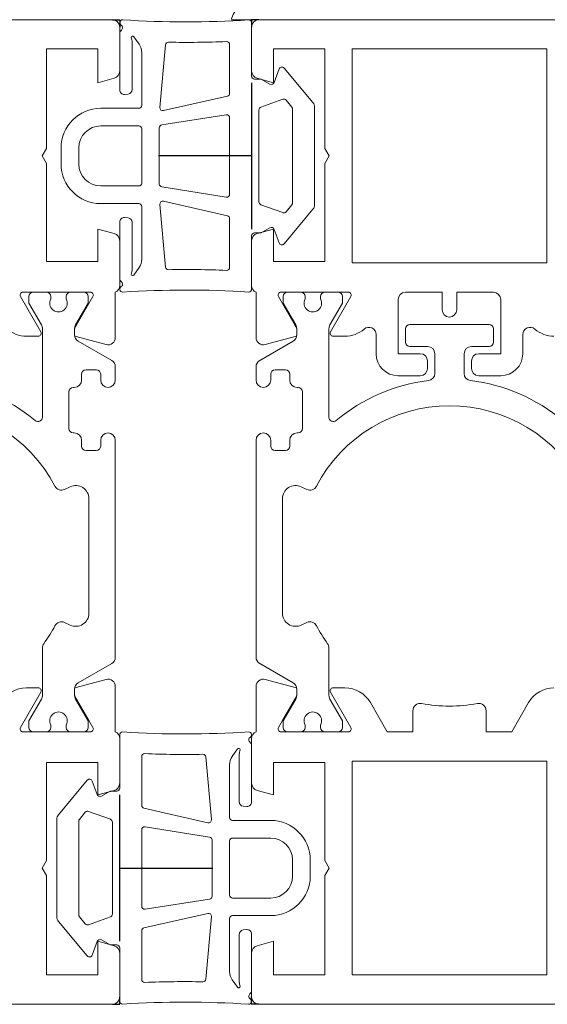
# Model space of a CAD drawing. Units: millimetres. Extents: x 14636 to 16329, y -7592 to -6182.
# Drawn here: x 15558 to 15594, y -7523 to -7456 of the extents above; entities that cross this region are included whole.
import ezdxf

# ---------------------------------------------------------------- set-up
doc = ezdxf.new("R2010")
doc.units = ezdxf.units.MM
doc.linetypes.add('STRICHPUNKT2', pattern=[12.7, 6.35, -3.175, 0, -3.175])
doc.linetypes.add('STRICHPUNKTX2', pattern=[2, 1, -0.5, 0, -0.5])
doc.layers.get('0').update_dxf_attribs({"lineweight": 18})
for name, color, linetype, plot in [('Hilfsgeometrie', 161, 'Continuous', False), ('Hilfsgeometrie_Mitte', 161, 'STRICHPUNKT2', False), ('SL_Hilfsgeometrie', 161, 'Continuous', False)]:
    doc.layers.add(name, color=color, linetype=linetype, plot=plot)
doc.layers.add('ODC Product', color=7, linetype='Continuous', lineweight=15)
doc.dimstyles.new('ODC Standard Products', dxfattribs={"dimscale": 20, "dimtxt": 0.5, "dimasz": 0.5, "dimexe": 0.2, "dimexo": 0.5, "dimgap": 0.5, "dimtad": 0, "dimdec": 0, "dimrnd": 1, "dimdsep": 46, "dimtxsty": 'Standard', "dimblk": 'ARCHTICK', "dimcen": 0.59, "dimclrd": 256, "dimclre": 256, "dimclrt": 256, "dimadec": 0, "dimazin": 2, "dimtfac": 1, "dimtdec": 0, "dimtofl": 0, "dimtmove": 2, "dimatfit": 3, "dimfxl": 1, "dimtolj": 1, "dimtzin": 0, "dimarcsym": 0})

# ---------------------------------------------------------------- blocks, each defined once
blk = doc.blocks.new('_ArchTick')
at = {"color": 0, "linetype": 'ByBlock', "const_width": 0.15}
blk.add_lwpolyline([(-0.5, -0.5), (0.5, 0.5)], dxfattribs=at)
blk = doc.blocks.new('*D822')
at = {"layer": 'Defpoints', "color": 0, "transparency": 16777216}
for p in [(15619.177, -7414.111), (15520.177, -7457.841), (15619.177, -7457.841)]:
    blk.add_point(p, dxfattribs=at)
at = {"layer": 'ODC Product', "lineweight": -2, "transparency": 16777216}
for p, q in [((15520.177, -7447.841), (15520.177, -7410.111)), ((15619.177, -7447.841), (15619.177, -7410.111)), ((15520.177, -7414.111), (15541.343, -7414.111)), ((15619.177, -7414.111), (15598.01, -7414.111))]:
    blk.add_line(p, q, dxfattribs=at)
at = {"layer": 'ODC Product', "lineweight": -2, "transparency": 16777216, "xscale": 10, "yscale": 10, "zscale": 10, "rotation": 180}
blk.add_blockref('_ArchTick', (15520.177, -7414.111), dxfattribs=at)
at = {"layer": 'ODC Product', "lineweight": -2, "transparency": 16777216, "xscale": 10, "yscale": 10, "zscale": 10}
blk.add_blockref('_ArchTick', (15619.177, -7414.111), dxfattribs=at)
at = {"layer": 'ODC Product', "transparency": 16777216, "insert": (15569.677, -7414.111), "char_height": 10, "attachment_point": 5}
blk.add_mtext('\\A1;99mm', dxfattribs=at)

msp = doc.modelspace()

# ---------------------------------------------------------------- linework, layer by layer
at = {"color": 7}
for p, q in [((15564.677, -7455.891), (15520.677, -7455.891)), ((15565.177, -7459.406), (15565.177, -7456.391)), ((15574.177, -7456.105), (15574.177, -7459.741)), ((15574.177, -7459.406), (15574.177, -7456.391)), ((15574.677, -7455.891), (15618.677, -7455.891)), ((15565.177, -7460.688), (15565.177, -7456.807)), ((15566.496, -7457.568), (15566.141, -7457.062)), ((15566.023, -7457.426), (15566.023, -7460.666)), ((15567.922, -7461.887), (15568.297, -7457.61)), ((15572.677, -7457.584), (15572.677, -7460.915)), ((15560.177, -7457.891), (15560.177, -7464.672)), ((15563.677, -7457.891), (15560.177, -7457.891)), ((15563.677, -7460.191), (15563.677, -7457.891)), ((15566.677, -7461.741), (15566.677, -7458.142)), ((15575.677, -7457.891), (15579.177, -7457.891)), ((15575.677, -7460.191), (15575.677, -7457.891)), ((15579.177, -7457.891), (15579.177, -7464.672)), ((15581.027, -7457.891), (15594.327, -7457.891)), ((15581.027, -7472.491), (15581.027, -7457.891)), ((15594.327, -7457.891), (15594.327, -7472.491)), ((15576.39, -7459.195), (15578.36, -7461.551)), ((15575.713, -7460.179), (15576.049, -7459.255)), ((15564.806, -7459.889), (15563.677, -7460.191)), ((15574.377, -7459.941), (15574.837, -7459.941)), ((15574.547, -7459.889), (15575.677, -7460.191)), ((15574.837, -7459.941), (15575.428, -7460.283)), ((15565.75, -7460.964), (15565.503, -7460.986)), ((15572.521, -7461.11), (15568.166, -7462.1)), ((15576.302, -7461.321), (15574.808, -7461.865)), ((15576.93, -7461.867), (15576.523, -7461.381)), ((15578.477, -7461.871), (15578.477, -7468.511)), ((15563.877, -7461.941), (15566.477, -7461.941)), ((15572.445, -7462.378), (15568.045, -7463.075)), ((15574.677, -7462.053), (15574.677, -7468.33)), ((15576.977, -7468.387), (15576.977, -7461.995)), ((15563.877, -7463.141), (15566.477, -7463.141)), ((15572.677, -7467.807), (15572.677, -7462.576)), ((15566.677, -7463.341), (15566.677, -7467.041)), ((15567.877, -7463.272), (15567.877, -7467.11)), ((15560.177, -7464.672), (15559.877, -7465.191)), ((15559.877, -7465.191), (15560.177, -7465.711)), ((15561.177, -7465.741), (15561.177, -7464.641)), ((15562.377, -7465.741), (15562.377, -7464.641)), ((15579.177, -7464.672), (15579.477, -7465.191)), ((15579.477, -7465.191), (15579.177, -7465.711)), ((15560.177, -7465.711), (15560.177, -7472.391)), ((15579.177, -7465.711), (15579.177, -7472.391)), ((15566.477, -7467.241), (15563.877, -7467.241)), ((15568.045, -7467.308), (15572.445, -7468.005)), ((15566.477, -7468.441), (15563.877, -7468.441)), ((15567.922, -7468.495), (15568.297, -7472.772)), ((15572.521, -7469.272), (15568.166, -7468.283)), ((15574.808, -7468.518), (15576.302, -7469.061)), ((15576.523, -7469.002), (15576.93, -7468.516)), ((15566.677, -7472.241), (15566.677, -7468.641)), ((15578.36, -7468.832), (15576.39, -7471.187)), ((15565.177, -7473.576), (15565.177, -7469.695)), ((15565.503, -7469.396), (15565.75, -7469.418)), ((15566.023, -7469.717), (15566.023, -7472.956)), ((15572.677, -7472.799), (15572.677, -7469.467)), ((15563.677, -7470.191), (15564.806, -7470.494)), ((15563.677, -7472.391), (15563.677, -7470.191)), ((15574.837, -7470.441), (15574.377, -7470.441)), ((15575.677, -7470.191), (15574.547, -7470.494)), ((15575.428, -7470.1), (15574.837, -7470.441)), ((15575.677, -7472.391), (15575.677, -7470.191)), ((15576.049, -7471.127), (15575.713, -7470.204)), ((15565.177, -7474.033), (15565.177, -7470.977)), ((15574.177, -7470.641), (15574.177, -7474.278)), ((15574.177, -7474.033), (15574.177, -7470.977)), ((15560.177, -7472.391), (15563.677, -7472.391)), ((15579.177, -7472.391), (15575.677, -7472.391)), ((15594.327, -7472.491), (15581.027, -7472.491)), ((15566.141, -7473.321), (15566.496, -7472.815)), ((15558.577, -7474.491), (15563.177, -7474.491)), ((15560.177, -7474.491), (15559.277, -7474.491)), ((15562.727, -7474.491), (15561.827, -7474.491)), ((15564.877, -7477.581), (15564.877, -7474.491)), ((15574.477, -7477.581), (15574.477, -7474.491)), ((15580.777, -7474.491), (15576.177, -7474.491)), ((15576.627, -7474.491), (15577.527, -7474.491)), ((15579.177, -7474.491), (15580.077, -7474.491)), ((15587.177, -7474.491), (15584.677, -7474.491)), ((15587.177, -7475.691), (15587.177, -7474.491)), ((15590.677, -7474.491), (15588.177, -7474.491)), ((15588.177, -7474.491), (15588.177, -7475.691)), ((15559.789, -7477.191), (15558.403, -7474.791)), ((15558.977, -7474.791), (15558.977, -7475.241)), ((15558.977, -7475.241), (15558.977, -7474.791)), ((15558.977, -7475.241), (15559.835, -7476.727)), ((15559.835, -7476.727), (15558.977, -7475.241)), ((15560.477, -7474.791), (15560.477, -7474.951)), ((15560.477, -7474.951), (15560.477, -7474.791)), ((15561.527, -7474.951), (15561.527, -7474.791)), ((15561.527, -7474.791), (15561.527, -7474.951)), ((15562.169, -7476.727), (15563.027, -7475.241)), ((15563.027, -7475.241), (15562.169, -7476.727)), ((15563.074, -7475.269), (15562.216, -7476.755)), ((15563.027, -7475.241), (15563.027, -7474.791)), ((15563.027, -7474.791), (15563.027, -7475.241)), ((15563.35, -7474.791), (15563.074, -7475.269)), ((15576.003, -7474.791), (15576.279, -7475.269)), ((15576.279, -7475.269), (15577.137, -7476.755)), ((15576.327, -7475.241), (15576.327, -7474.791)), ((15576.327, -7474.791), (15576.327, -7475.241)), ((15577.185, -7476.727), (15576.327, -7475.241)), ((15576.327, -7475.241), (15577.185, -7476.727)), ((15577.827, -7474.951), (15577.827, -7474.791)), ((15577.827, -7474.791), (15577.827, -7474.951)), ((15578.877, -7474.791), (15578.877, -7474.951)), ((15578.877, -7474.951), (15578.877, -7474.791)), ((15580.377, -7475.241), (15579.519, -7476.727)), ((15579.519, -7476.727), (15580.377, -7475.241)), ((15579.564, -7477.191), (15580.95, -7474.791)), ((15580.377, -7474.791), (15580.377, -7475.241)), ((15580.377, -7475.241), (15580.377, -7474.791)), ((15584.177, -7474.991), (15584.177, -7478.691)), ((15591.177, -7478.691), (15591.177, -7474.991)), ((15559.902, -7476.977), (15559.902, -7483.019)), ((15559.902, -7483.019), (15559.902, -7476.977)), ((15562.216, -7476.755), (15562.102, -7476.952)), ((15562.102, -7477.403), (15562.102, -7476.977)), ((15562.102, -7476.977), (15562.102, -7477.403)), ((15562.102, -7477.403), (15562.102, -7476.977)), ((15577.137, -7476.755), (15577.251, -7476.952)), ((15577.252, -7477.403), (15577.252, -7476.977)), ((15577.252, -7476.977), (15577.252, -7477.403)), ((15577.252, -7477.403), (15577.252, -7476.977)), ((15579.452, -7476.977), (15579.452, -7483.019)), ((15579.452, -7483.019), (15579.452, -7476.977)), ((15584.677, -7477.891), (15584.677, -7476.991)), ((15584.677, -7476.991), (15584.677, -7477.891)), ((15584.977, -7476.691), (15590.377, -7476.691)), ((15590.377, -7476.691), (15584.977, -7476.691)), ((15590.677, -7476.991), (15590.677, -7477.891)), ((15590.677, -7477.891), (15590.677, -7476.991)), ((15558.808, -7477.491), (15559.616, -7477.491)), ((15562.11, -7477.491), (15564.247, -7478.064)), ((15564.627, -7479.149), (15562.352, -7477.836)), ((15562.352, -7477.836), (15564.627, -7479.149)), ((15574.727, -7479.149), (15577.002, -7477.836)), ((15577.002, -7477.836), (15574.727, -7479.149)), ((15577.244, -7477.491), (15575.106, -7478.064)), ((15580.546, -7477.491), (15579.737, -7477.491)), ((15582.677, -7478.691), (15582.677, -7477.386)), ((15592.677, -7477.386), (15592.677, -7478.691)), ((15586.177, -7478.191), (15584.977, -7478.191)), ((15584.977, -7478.191), (15586.177, -7478.191)), ((15590.377, -7478.191), (15589.177, -7478.191)), ((15589.177, -7478.191), (15590.377, -7478.191)), ((15584.177, -7478.691), (15585.677, -7478.691)), ((15586.177, -7479.191), (15586.177, -7479.691)), ((15586.677, -7480.031), (15586.677, -7478.691)), ((15586.677, -7478.691), (15586.677, -7480.031)), ((15588.677, -7478.691), (15588.677, -7480.031)), ((15588.677, -7480.031), (15588.677, -7478.691)), ((15589.177, -7479.691), (15589.177, -7479.191)), ((15589.677, -7478.691), (15591.177, -7478.691)), ((15562.877, -7479.791), (15563.577, -7479.791)), ((15563.577, -7479.791), (15562.877, -7479.791)), ((15564.877, -7480.491), (15564.877, -7479.582)), ((15564.877, -7479.582), (15564.877, -7480.491)), ((15574.477, -7480.491), (15574.477, -7479.582)), ((15574.477, -7479.582), (15574.477, -7480.491)), ((15576.477, -7479.791), (15575.777, -7479.791)), ((15575.777, -7479.791), (15576.477, -7479.791)), ((15562.577, -7480.491), (15562.577, -7480.091)), ((15562.577, -7480.091), (15562.577, -7480.491)), ((15563.877, -7480.091), (15563.877, -7480.491)), ((15563.877, -7480.491), (15563.877, -7480.091)), ((15575.477, -7480.091), (15575.477, -7480.491)), ((15575.477, -7480.491), (15575.477, -7480.091)), ((15576.777, -7480.491), (15576.777, -7480.091)), ((15576.777, -7480.091), (15576.777, -7480.491)), ((15585.677, -7480.191), (15584.177, -7480.191)), ((15591.177, -7480.191), (15589.677, -7480.191)), ((15561.702, -7483.791), (15561.702, -7481.291)), ((15561.702, -7481.291), (15561.702, -7483.791)), ((15562.002, -7480.991), (15562.077, -7480.991)), ((15562.077, -7480.991), (15562.002, -7480.991)), ((15577.352, -7480.991), (15577.277, -7480.991)), ((15577.277, -7480.991), (15577.352, -7480.991)), ((15577.652, -7483.791), (15577.652, -7481.291)), ((15577.652, -7481.291), (15577.652, -7483.791)), ((15562.077, -7484.091), (15562.002, -7484.091)), ((15562.002, -7484.091), (15562.077, -7484.091)), ((15562.577, -7484.991), (15562.577, -7484.591)), ((15562.577, -7484.591), (15562.577, -7484.991)), ((15563.877, -7484.591), (15563.877, -7484.991)), ((15563.877, -7484.991), (15563.877, -7484.591)), ((15564.877, -7499.401), (15564.877, -7484.591)), ((15564.877, -7484.591), (15564.877, -7499.401)), ((15574.477, -7499.401), (15574.477, -7484.591)), ((15574.477, -7484.591), (15574.477, -7499.401)), ((15575.477, -7484.591), (15575.477, -7484.991)), ((15575.477, -7484.991), (15575.477, -7484.591)), ((15576.777, -7484.991), (15576.777, -7484.591)), ((15576.777, -7484.591), (15576.777, -7484.991)), ((15577.277, -7484.091), (15577.352, -7484.091)), ((15577.352, -7484.091), (15577.277, -7484.091)), ((15563.577, -7485.291), (15562.877, -7485.291)), ((15562.877, -7485.291), (15563.577, -7485.291)), ((15575.777, -7485.291), (15576.477, -7485.291)), ((15576.477, -7485.291), (15575.777, -7485.291)), ((15561.796, -7487.772), (15561.409, -7487.953)), ((15561.409, -7487.953), (15561.796, -7487.772)), ((15577.557, -7487.772), (15577.944, -7487.953)), ((15577.944, -7487.953), (15577.557, -7487.772)), ((15563.077, -7496.395), (15563.077, -7488.588)), ((15563.077, -7488.588), (15563.077, -7496.395)), ((15576.277, -7496.395), (15576.277, -7488.588)), ((15576.277, -7488.588), (15576.277, -7496.395)), ((15561.796, -7497.21), (15561.409, -7497.03)), ((15577.557, -7497.21), (15577.944, -7497.03)), ((15559.902, -7502.005), (15559.902, -7498.771)), ((15579.452, -7502.005), (15579.452, -7498.771)), ((15564.627, -7499.834), (15562.352, -7501.147)), ((15574.727, -7499.834), (15577.002, -7501.147)), ((15558.808, -7501.491), (15559.616, -7501.491)), ((15562.11, -7501.492), (15564.247, -7500.919)), ((15562.11, -7501.492), (15562.11, -7501.492)), ((15564.877, -7501.402), (15564.877, -7504.491)), ((15574.477, -7501.402), (15574.477, -7504.491)), ((15577.244, -7501.492), (15575.106, -7500.919)), ((15577.244, -7501.492), (15577.244, -7501.492)), ((15580.546, -7501.491), (15579.737, -7501.491)), ((15559.789, -7501.791), (15558.403, -7504.191)), ((15562.102, -7501.58), (15562.102, -7502.005)), ((15562.102, -7501.58), (15562.102, -7502.005)), ((15562.102, -7502.031), (15562.102, -7502.03)), ((15563.074, -7503.714), (15562.102, -7502.031)), ((15576.279, -7503.714), (15577.251, -7502.031)), ((15577.251, -7502.031), (15577.251, -7502.03)), ((15577.252, -7501.58), (15577.252, -7502.005)), ((15577.252, -7501.58), (15577.252, -7502.005)), ((15579.564, -7501.791), (15580.95, -7504.191)), ((15558.977, -7503.741), (15559.835, -7502.255)), ((15562.169, -7502.255), (15563.027, -7503.741)), ((15577.185, -7502.255), (15576.327, -7503.741)), ((15580.377, -7503.741), (15579.519, -7502.255)), ((15583.432, -7504.491), (15582.278, -7502.491)), ((15593.076, -7502.491), (15591.921, -7504.491)), ((15585.177, -7503.054), (15585.177, -7504.491)), ((15590.177, -7504.491), (15590.177, -7503.054)), ((15558.977, -7504.191), (15558.977, -7503.741)), ((15560.477, -7504.191), (15560.477, -7504.032)), ((15561.527, -7504.032), (15561.527, -7504.191)), ((15563.027, -7503.741), (15563.027, -7504.191)), ((15563.35, -7504.191), (15563.074, -7503.714)), ((15576.003, -7504.191), (15576.279, -7503.714)), ((15576.327, -7503.741), (15576.327, -7504.191)), ((15577.827, -7504.032), (15577.827, -7504.191)), ((15578.877, -7504.191), (15578.877, -7504.032)), ((15580.377, -7504.191), (15580.377, -7503.741)), ((15558.577, -7504.491), (15563.177, -7504.491)), ((15560.177, -7504.491), (15559.277, -7504.491)), ((15562.727, -7504.491), (15561.827, -7504.491)), ((15565.177, -7508.341), (15565.177, -7504.705)), ((15580.777, -7504.491), (15576.177, -7504.491)), ((15576.627, -7504.491), (15577.527, -7504.491)), ((15579.177, -7504.491), (15580.077, -7504.491)), ((15585.177, -7504.491), (15583.432, -7504.491)), ((15591.921, -7504.491), (15590.177, -7504.491)), ((15565.177, -7504.95), (15565.177, -7508.006)), ((15574.177, -7504.95), (15574.177, -7508.006)), ((15574.177, -7505.407), (15574.177, -7509.288)), ((15566.677, -7506.184), (15566.677, -7509.515)), ((15571.431, -7510.487), (15571.057, -7506.21)), ((15573.212, -7505.662), (15572.858, -7506.168)), ((15573.33, -7509.266), (15573.33, -7506.026)), ((15560.177, -7506.591), (15563.677, -7506.591)), ((15560.177, -7513.272), (15560.177, -7506.591)), ((15563.677, -7506.591), (15563.677, -7508.791)), ((15572.677, -7506.742), (15572.677, -7510.341)), ((15575.677, -7506.591), (15575.677, -7508.791)), ((15579.177, -7506.591), (15575.677, -7506.591)), ((15579.177, -7513.272), (15579.177, -7506.591)), ((15581.027, -7506.491), (15581.027, -7521.091)), ((15594.327, -7506.491), (15581.027, -7506.491)), ((15594.327, -7521.091), (15594.327, -7506.491)), ((15560.993, -7510.151), (15562.963, -7507.795)), ((15563.305, -7507.855), (15563.641, -7508.779)), ((15563.677, -7508.791), (15564.806, -7508.489)), ((15563.926, -7508.883), (15564.517, -7508.541)), ((15564.517, -7508.541), (15564.977, -7508.541)), ((15575.677, -7508.791), (15574.547, -7508.489)), ((15573.85, -7509.586), (15573.603, -7509.564)), ((15562.83, -7509.981), (15562.423, -7510.467)), ((15564.545, -7510.465), (15563.052, -7509.921)), ((15566.832, -7509.71), (15571.187, -7510.7)), ((15560.877, -7517.111), (15560.877, -7510.471)), ((15562.377, -7510.595), (15562.377, -7516.987)), ((15564.677, -7516.93), (15564.677, -7510.653)), ((15572.877, -7510.541), (15575.477, -7510.541)), ((15566.677, -7511.176), (15566.677, -7516.407)), ((15571.308, -7511.675), (15566.908, -7510.978)), ((15571.477, -7515.71), (15571.477, -7511.872)), ((15572.677, -7515.641), (15572.677, -7511.941)), ((15572.877, -7511.741), (15575.477, -7511.741)), ((15559.877, -7513.791), (15560.177, -7513.272)), ((15576.977, -7513.241), (15576.977, -7514.341)), ((15578.177, -7513.241), (15578.177, -7514.341)), ((15579.477, -7513.791), (15579.177, -7513.272)), ((15560.177, -7514.311), (15559.877, -7513.791)), ((15579.177, -7514.311), (15579.477, -7513.791)), ((15560.177, -7521.091), (15560.177, -7514.311)), ((15579.177, -7521.091), (15579.177, -7514.311)), ((15566.908, -7516.605), (15571.308, -7515.908)), ((15575.477, -7515.841), (15572.877, -7515.841)), ((15566.832, -7517.872), (15571.187, -7516.883)), ((15562.963, -7519.787), (15560.993, -7517.432)), ((15562.423, -7517.116), (15562.83, -7517.602)), ((15563.052, -7517.661), (15564.545, -7517.118)), ((15571.431, -7517.095), (15571.057, -7521.372)), ((15572.677, -7517.241), (15572.677, -7520.841)), ((15575.477, -7517.041), (15572.877, -7517.041)), ((15566.677, -7521.399), (15566.677, -7518.067)), ((15573.33, -7521.556), (15573.33, -7518.317)), ((15573.603, -7518.018), (15573.85, -7517.996)), ((15574.177, -7518.295), (15574.177, -7522.176)), ((15563.641, -7518.804), (15563.305, -7519.727)), ((15563.677, -7518.791), (15563.677, -7521.091)), ((15564.806, -7519.094), (15563.677, -7518.791)), ((15564.517, -7519.041), (15563.926, -7518.7)), ((15574.547, -7519.094), (15575.677, -7518.791)), ((15575.677, -7518.791), (15575.677, -7521.091)), ((15564.977, -7519.041), (15564.517, -7519.041)), ((15565.177, -7522.878), (15565.177, -7519.241)), ((15565.177, -7519.577), (15565.177, -7522.591)), ((15574.177, -7519.577), (15574.177, -7522.591)), ((15563.677, -7521.091), (15560.177, -7521.091)), ((15572.858, -7521.415), (15573.212, -7521.921)), ((15575.677, -7521.091), (15579.177, -7521.091)), ((15581.027, -7521.091), (15594.327, -7521.091)), ((15564.677, -7523.091), (15538.677, -7523.091)), ((15574.677, -7523.091), (15600.677, -7523.091))]:
    msp.add_line(p, q, dxfattribs=at)
at = {"color": 7, "linetype": 'STRICHPUNKTX2', "ltscale": 2}
msp.add_line((15572.784, -7455.891), (15574.177, -7455.891), dxfattribs=at)
msp.add_arc((15575.177, -7456.616), 2.5, 116.10388, 163.14271, dxfattribs=at)
at = {"color": 7}
for centre, radius, start, end in [((15564.677, -7456.391), 0.5, 0, 90), ((15565.377, -7456.1), 0.201, 87.11364, 239.01458), ((15565.185, -7456.438), 0.188, 303.22254, 61.77612), ((15569.717, -7388.459), 67.58, 266.32707, 273.60344), ((15573.977, -7456.105), 0.2, 360, 93.60344), ((15574.677, -7456.391), 0.5, 90, 180), ((15565.566, -7456.877), 0.396, 134.62875, 169.77454), ((15566.01, -7457.112), 0.05, 171.08371, 198.53951), ((15566.06, -7457.119), 0.1, 35, 171.08371), ((15564.789, -7457.521), 1.238, 4.39525, 18.53951), ((15565.677, -7458.142), 1, 360, 35), ((15568.496, -7457.628), 0.2, 88.98878, 175), ((15569.717, -7388.459), 68.98, 268.98878, 272.28647), ((15572.477, -7457.584), 0.2, 360, 92.28647), ((15576.237, -7459.324), 0.2, 39.91217, 160), ((15564.677, -7459.406), 0.5, 285, 0), ((15574.677, -7459.406), 0.5, 180, 255), ((15574.377, -7459.741), 0.2, 180, 270), ((15575.527, -7460.111), 0.198, 240, 340), ((15565.477, -7460.688), 0.3, 180, 275.08783), ((15565.723, -7460.666), 0.3, 275.08783, 360), ((15572.477, -7460.915), 0.2, 282.8, 0), ((15566.477, -7461.741), 0.2, 270, 0), ((15568.122, -7461.905), 0.2, 175, 282.8), ((15574.877, -7462.053), 0.2, 110, 180), ((15576.37, -7461.509), 0.2, 39.91217, 110), ((15576.777, -7461.995), 0.2, 360, 39.91217), ((15577.977, -7461.871), 0.5, 360, 39.91217), ((15563.877, -7464.641), 2.7, 90, 180), ((15572.477, -7462.576), 0.2, 0, 99), ((15563.877, -7464.641), 1.5, 90, 180), ((15566.477, -7463.341), 0.2, 360, 90), ((15568.077, -7463.272), 0.2, 99, 180), ((15563.877, -7465.741), 2.7, 180, 270), ((15563.877, -7465.741), 1.5, 180, 270), ((15566.477, -7467.041), 0.2, 270, 360), ((15568.077, -7467.11), 0.2, 180, 261), ((15572.477, -7467.807), 0.2, 261, 0), ((15566.477, -7468.641), 0.2, 0, 90), ((15568.122, -7468.478), 0.2, 77.2, 185), ((15574.877, -7468.33), 0.2, 180, 250), ((15576.777, -7468.387), 0.2, 320.08783, 0), ((15577.977, -7468.511), 0.5, 320.08783, 360), ((15572.477, -7469.467), 0.2, 0, 77.2), ((15576.37, -7468.874), 0.2, 250, 320.08783), ((15565.477, -7469.695), 0.3, 84.91217, 180), ((15565.723, -7469.717), 0.3, 0, 84.91217), ((15564.677, -7470.977), 0.5, 0, 75), ((15574.377, -7470.641), 0.2, 90, 180), ((15574.677, -7470.977), 0.5, 105, 180), ((15575.527, -7470.271), 0.198, 20, 120), ((15576.237, -7471.059), 0.2, 200, 320.08783), ((15565.677, -7472.241), 1, 325, 0), ((15566.01, -7473.271), 0.05, 161.46049, 188.91629), ((15566.06, -7473.263), 0.1, 188.91629, 325), ((15564.789, -7472.862), 1.238, 341.46049, 355.60475), ((15568.496, -7472.755), 0.2, 185, 271.01122), ((15569.717, -7541.924), 68.98, 87.71353, 91.01122), ((15572.477, -7472.799), 0.2, 267.71353, 0), ((15565.566, -7473.505), 0.396, 190.22546, 225.37125), ((15565.185, -7473.944), 0.188, 298.22388, 56.77746), ((15558.577, -7474.691), 0.2, 90, 210), ((15559.277, -7474.791), 0.3, 90, 180), ((15559.277, -7474.791), 0.3, 90, 180), ((15560.177, -7474.791), 0.3, 0, 90), ((15560.177, -7474.791), 0.3, 0, 90), ((15561.827, -7474.791), 0.3, 90, 180), ((15561.827, -7474.791), 0.3, 90, 180), ((15562.727, -7474.791), 0.3, 0, 90), ((15562.727, -7474.791), 0.3, 0, 90), ((15563.177, -7474.691), 0.2, 330, 90), ((15564.677, -7474.033), 0.5, 293.57818, 0), ((15565.377, -7474.282), 0.201, 120.98542, 272.88636), ((15569.717, -7541.924), 67.58, 86.39656, 93.67293), ((15573.977, -7474.278), 0.2, 266.39656, 0), ((15574.677, -7474.033), 0.5, 180, 246.42182), ((15576.177, -7474.691), 0.2, 90, 210), ((15576.627, -7474.791), 0.3, 90, 180), ((15576.627, -7474.791), 0.3, 90, 180), ((15577.527, -7474.791), 0.3, 0, 90), ((15577.527, -7474.791), 0.3, 0, 90), ((15579.177, -7474.791), 0.3, 90, 180), ((15579.177, -7474.791), 0.3, 90, 180), ((15580.077, -7474.791), 0.3, 0, 90), ((15580.077, -7474.791), 0.3, 0, 90), ((15580.777, -7474.691), 0.2, 330, 90), ((15584.677, -7474.991), 0.5, 90, 180), ((15590.677, -7474.991), 0.5, 0, 90), ((15561.002, -7475.241), 0.6, 151.04498, 28.95502), ((15561.002, -7475.241), 0.6, 151.045, 28.95502), ((15578.352, -7475.241), 0.6, 151.04498, 28.95502), ((15578.352, -7475.241), 0.6, 151.04498, 28.955), ((15587.677, -7475.691), 0.5, 180, 0), ((15558.808, -7475.491), 2, 229.27901, 270), ((15559.616, -7477.291), 0.2, 270, 30), ((15559.402, -7476.977), 0.5, 0, 30), ((15559.402, -7476.977), 0.5, 0, 30), ((15562.602, -7476.977), 0.5, 150.00001, 180), ((15562.602, -7476.977), 0.5, 149.99999, 180), ((15562.602, -7476.977), 0.5, 177.10257, 180), ((15576.752, -7476.977), 0.5, 0, 29.99999), ((15576.752, -7476.977), 0.5, 0, 30.00001), ((15576.752, -7476.977), 0.5, 0, 2.89743), ((15579.952, -7476.977), 0.5, 150, 180), ((15579.952, -7476.977), 0.5, 150, 180), ((15579.737, -7477.291), 0.2, 150, 270), ((15580.546, -7475.491), 2, 270, 310.72099), ((15582.177, -7477.386), 0.5, 0, 130.72099), ((15584.977, -7476.991), 0.3, 90, 180), ((15584.977, -7476.991), 0.3, 90, 180), ((15590.377, -7476.991), 0.3, 0, 90), ((15590.377, -7476.991), 0.3, 0, 90), ((15593.177, -7477.386), 0.5, 49.27901, 180), ((15594.808, -7475.491), 2, 229.27901, 270), ((15562.602, -7477.403), 0.5, 180.00002, 240), ((15562.602, -7477.403), 0.5, 180, 240), ((15562.602, -7477.403), 0.5, 180.00002, 190.16587), ((15564.377, -7477.581), 0.5, 255, 0), ((15574.977, -7477.581), 0.5, 180, 285), ((15576.752, -7477.403), 0.5, 300, 359.99998), ((15576.752, -7477.403), 0.5, 300, 0), ((15576.752, -7477.403), 0.5, 349.83413, 359.99998), ((15584.977, -7477.891), 0.3, 180, 270), ((15584.977, -7477.891), 0.3, 180, 270), ((15590.377, -7477.891), 0.3, 270, 0), ((15590.377, -7477.891), 0.3, 270, 0), ((15586.177, -7478.691), 0.5, 0, 90), ((15586.177, -7478.691), 0.5, 0, 90), ((15589.177, -7478.691), 0.5, 90, 180), ((15589.177, -7478.691), 0.5, 90, 180), ((15564.377, -7479.582), 0.5, 0, 60), ((15564.377, -7479.582), 0.5, 0, 60), ((15574.977, -7479.582), 0.5, 120, 180), ((15574.977, -7479.582), 0.5, 120, 180), ((15584.177, -7478.691), 1.5, 180, 270), ((15585.677, -7479.191), 0.5, 0, 90), ((15589.677, -7479.191), 0.5, 90, 180), ((15591.177, -7478.691), 1.5, 270, 0), ((15562.877, -7480.091), 0.3, 90, 180), ((15562.877, -7480.091), 0.3, 90, 180), ((15563.577, -7480.091), 0.3, 0, 90), ((15563.577, -7480.091), 0.3, 0, 90), ((15575.777, -7480.091), 0.3, 90, 180), ((15575.777, -7480.091), 0.3, 90, 180), ((15576.477, -7480.091), 0.3, 0, 90), ((15576.477, -7480.091), 0.3, 0, 90), ((15585.677, -7479.691), 0.5, 270, 0), ((15586.177, -7480.031), 0.5, 276.86451, 0), ((15586.177, -7480.031), 0.5, 276.86451, 0), ((15589.177, -7480.031), 0.5, 180, 263.13549), ((15589.177, -7480.031), 0.5, 180, 263.13549), ((15589.677, -7479.691), 0.5, 180, 270), ((15551.677, -7492.491), 12.05, 50.08127, 83.13549), ((15551.677, -7492.491), 12.05, 50.08127, 83.13549), ((15562.077, -7480.491), 0.5, 270, 0), ((15562.077, -7480.491), 0.5, 270, 0), ((15564.377, -7480.491), 0.5, 180, 0), ((15564.377, -7480.491), 0.5, 180, 0), ((15574.977, -7480.491), 0.5, 180, 0), ((15574.977, -7480.491), 0.5, 180, 0), ((15577.277, -7480.491), 0.5, 180, 270), ((15577.277, -7480.491), 0.5, 180, 270), ((15587.677, -7492.491), 12.05, 96.86451, 129.91873), ((15587.677, -7492.491), 12.05, 96.86451, 129.91873), ((15587.677, -7492.491), 12.05, 50.08127, 83.13549), ((15587.677, -7492.491), 12.05, 50.08127, 83.13549), ((15562.002, -7481.291), 0.3, 90, 180), ((15562.002, -7481.291), 0.3, 90, 180), ((15577.352, -7481.291), 0.3, 0, 90), ((15577.352, -7481.291), 0.3, 0, 90), ((15551.677, -7492.491), 10.25, 27.66588, 152.33412), ((15551.677, -7492.491), 10.25, 27.66588, 152.33412), ((15587.677, -7492.491), 10.25, 27.66588, 152.33412), ((15587.677, -7492.491), 10.25, 27.66588, 152.33412), ((15559.602, -7483.019), 0.3, 230.08127, 0), ((15559.602, -7483.019), 0.3, 230.08127, 0), ((15579.752, -7483.019), 0.3, 180, 309.91873), ((15579.752, -7483.019), 0.3, 180, 309.91873), ((15562.002, -7483.791), 0.3, 180, 270), ((15562.002, -7483.791), 0.3, 180, 270), ((15577.352, -7483.791), 0.3, 270, 0), ((15577.352, -7483.791), 0.3, 270, 0), ((15562.077, -7484.591), 0.5, 0, 90), ((15562.077, -7484.591), 0.5, 0, 90), ((15564.377, -7484.591), 0.5, 0, 180), ((15564.377, -7484.591), 0.5, 0, 180), ((15574.977, -7484.591), 0.5, 0, 180), ((15574.977, -7484.591), 0.5, 0, 180), ((15577.277, -7484.591), 0.5, 90, 180), ((15577.277, -7484.591), 0.5, 90, 180), ((15562.877, -7484.991), 0.3, 180, 270), ((15562.877, -7484.991), 0.3, 180, 270), ((15563.577, -7484.991), 0.3, 270, 0), ((15563.577, -7484.991), 0.3, 270, 0), ((15575.777, -7484.991), 0.3, 180, 270), ((15575.777, -7484.991), 0.3, 180, 270), ((15576.477, -7484.991), 0.3, 270, 0), ((15576.477, -7484.991), 0.3, 270, 0), ((15561.198, -7487.5), 0.5, 207.66588, 295), ((15561.198, -7487.5), 0.5, 207.66588, 295), ((15562.177, -7488.588), 0.9, 0, 115), ((15562.177, -7488.588), 0.9, 0, 115), ((15577.177, -7488.588), 0.9, 65, 180), ((15577.177, -7488.588), 0.9, 65, 180), ((15578.156, -7487.5), 0.5, 245, 332.33412), ((15578.156, -7487.5), 0.5, 245, 332.33412), ((15562.177, -7496.395), 0.9, 245, 0), ((15577.177, -7496.395), 0.9, 180, 295), ((15551.677, -7492.491), 10.25, 324.25529, 332.33412), ((15561.198, -7497.483), 0.5, 65, 152.33412), ((15578.156, -7497.483), 0.5, 27.66588, 115), ((15587.677, -7492.491), 10.25, 207.66588, 215.74471), ((15560.402, -7498.771), 0.5, 144.25529, 180), ((15578.952, -7498.771), 0.5, 0, 35.74471), ((15564.377, -7499.401), 0.5, 300, 0), ((15574.977, -7499.401), 0.5, 180, 240), ((15558.808, -7503.491), 2, 90, 150), ((15559.616, -7501.691), 0.2, 330, 90), ((15562.602, -7501.58), 0.5, 119.99997, 180), ((15562.602, -7501.58), 0.5, 169.83413, 180), ((15564.377, -7501.402), 0.5, 0, 105), ((15574.977, -7501.402), 0.5, 75, 180), ((15576.752, -7501.58), 0.5, 0, 60.00003), ((15576.752, -7501.58), 0.5, 0, 10.16587), ((15579.737, -7501.691), 0.2, 90, 210), ((15580.546, -7503.491), 2, 30, 90), ((15594.808, -7503.491), 2, 90, 150), ((15559.402, -7502.005), 0.5, 330, 0), ((15562.602, -7502.005), 0.5, 180, 182.89743), ((15562.602, -7502.005), 0.5, 180, 210), ((15576.752, -7502.005), 0.5, 330, 0), ((15576.752, -7502.005), 0.5, 357.10257, 0), ((15579.952, -7502.005), 0.5, 180, 210), ((15585.677, -7503.054), 0.5, 79.27785, 180), ((15587.677, -7492.491), 10.25, 259.27785, 280.72215), ((15589.677, -7503.054), 0.5, 0, 100.72215), ((15561.002, -7503.741), 0.6, 331.04498, 208.95502), ((15578.352, -7503.741), 0.6, 331.04498, 208.95502), ((15558.577, -7504.291), 0.2, 150, 270), ((15559.277, -7504.191), 0.3, 180, 270), ((15560.177, -7504.191), 0.3, 270, 0), ((15561.827, -7504.191), 0.3, 180, 270), ((15562.727, -7504.191), 0.3, 270, 0), ((15563.177, -7504.291), 0.2, 270, 30), ((15576.177, -7504.291), 0.2, 150, 270), ((15576.627, -7504.191), 0.3, 180, 270), ((15577.527, -7504.191), 0.3, 270, 0), ((15579.177, -7504.191), 0.3, 180, 270), ((15580.077, -7504.191), 0.3, 270, 0), ((15580.777, -7504.291), 0.2, 270, 30), ((15564.677, -7504.95), 0.5, 0, 66.42182), ((15565.377, -7504.705), 0.2, 86.39656, 180), ((15569.637, -7437.059), 67.58, 266.39656, 273.67293), ((15573.976, -7504.7), 0.201, 300.98542, 92.88636), ((15574.168, -7505.038), 0.188, 118.22388, 236.77746), ((15574.677, -7504.95), 0.5, 113.57818, 180), ((15573.787, -7505.477), 0.396, 10.22546, 45.37125), ((15566.877, -7506.184), 0.2, 87.71353, 180), ((15569.637, -7437.059), 68.98, 267.71353, 271.01122), ((15570.858, -7506.228), 0.2, 5, 91.01122), ((15573.677, -7506.742), 1, 145, 180), ((15573.294, -7505.719), 0.1, 8.91629, 145), ((15574.565, -7506.121), 1.238, 161.46049, 175.60475), ((15573.343, -7505.712), 0.05, 341.46049, 8.91629), ((15563.117, -7507.924), 0.2, 20, 140.08783), ((15564.677, -7508.006), 0.5, 285, 0), ((15574.677, -7508.006), 0.5, 180, 255), ((15563.827, -7508.711), 0.198, 200, 300), ((15564.977, -7508.341), 0.2, 270, 0), ((15566.877, -7509.515), 0.2, 180, 257.2), ((15573.63, -7509.266), 0.3, 180, 264.91217), ((15573.877, -7509.288), 0.3, 264.91217, 0), ((15561.377, -7510.471), 0.5, 140.08783, 180), ((15562.983, -7510.109), 0.2, 70, 140.08783), ((15562.577, -7510.595), 0.2, 140.08783, 180), ((15564.477, -7510.653), 0.2, 0, 70), ((15571.232, -7510.505), 0.2, 257.2, 5), ((15572.877, -7510.341), 0.2, 180, 270), ((15575.477, -7513.241), 2.7, 0, 90), ((15566.877, -7511.176), 0.2, 81, 180), ((15571.277, -7511.872), 0.2, 0, 81), ((15572.877, -7511.941), 0.2, 90, 180), ((15575.477, -7513.241), 1.5, 0, 90), ((15575.477, -7514.341), 1.5, 270, 0), ((15575.477, -7514.341), 2.7, 270, 0), ((15572.877, -7515.641), 0.2, 180, 270), ((15571.277, -7515.71), 0.2, 279, 0), ((15562.577, -7516.987), 0.2, 180, 219.91217), ((15564.477, -7516.93), 0.2, 290, 360), ((15566.877, -7516.407), 0.2, 180, 279), ((15571.232, -7517.078), 0.2, 355, 102.8), ((15561.377, -7517.111), 0.5, 180, 219.91217), ((15562.983, -7517.474), 0.2, 219.91217, 290), ((15572.877, -7517.241), 0.2, 90, 180), ((15566.877, -7518.067), 0.2, 102.8, 180), ((15573.63, -7518.317), 0.3, 95.08783, 180), ((15573.877, -7518.295), 0.3, 360, 95.08783), ((15563.827, -7518.871), 0.198, 60, 160), ((15564.677, -7519.577), 0.5, 0, 75), ((15564.977, -7519.241), 0.2, 0, 90), ((15574.677, -7519.577), 0.5, 105, 180), ((15563.117, -7519.659), 0.2, 219.91217, 340), ((15573.677, -7520.841), 1, 180, 215), ((15566.877, -7521.399), 0.2, 180, 272.28647), ((15569.637, -7590.524), 68.98, 88.98878, 92.28647), ((15570.858, -7521.355), 0.2, 268.98878, 355), ((15574.565, -7521.462), 1.238, 184.39525, 198.53951), ((15573.294, -7521.863), 0.1, 215, 351.08371), ((15573.343, -7521.871), 0.05, 351.08371, 18.53951), ((15573.787, -7522.105), 0.396, 314.62875, 349.77454), ((15564.677, -7522.591), 0.5, 270, 0), ((15565.377, -7522.878), 0.2, 180, 273.60344), ((15569.637, -7590.524), 67.58, 86.32707, 93.60344), ((15573.976, -7522.882), 0.201, 267.11364, 59.01458), ((15574.168, -7522.544), 0.188, 123.22254, 241.77612), ((15574.677, -7522.591), 0.5, 180, 270)]:
    msp.add_arc(centre, radius, start, end, dxfattribs=at)
at = {"layer": 'Hilfsgeometrie', "color": 7}
for p, q in [((15564.677, -7455.891), (15565.177, -7455.891)), ((15565.177, -7455.891), (15565.177, -7456.391)), ((15574.677, -7455.891), (15574.177, -7455.891)), ((15574.177, -7455.891), (15574.177, -7456.391)), ((15565.177, -7523.091), (15565.177, -7522.591)), ((15574.177, -7523.091), (15574.177, -7522.591)), ((15564.677, -7523.091), (15565.177, -7523.091)), ((15574.677, -7523.091), (15574.177, -7523.091))]:
    msp.add_line(p, q, dxfattribs=at)
at = {"layer": 'Hilfsgeometrie_Mitte', "color": 7}
for p, q in [((15574.177, -7465.174), (15565.177, -7465.174)), ((15565.177, -7513.809), (15574.177, -7513.809))]:
    msp.add_line(p, q, dxfattribs=at)
at = {"layer": 'SL_Hilfsgeometrie', "color": 7}
for p, q in [((15574.177, -7460.191), (15574.177, -7470.191)), ((15565.177, -7518.791), (15565.177, -7508.791))]:
    msp.add_line(p, q, dxfattribs=at)

# ---------------------------------------------------------------- dimensions: what is measured, and where the dimension line sits
at = {"layer": 'ODC Product'}
dim = msp.add_linear_dim(base=(15619.177, -7414.111), p1=(15520.177, -7457.841), p2=(15619.177, -7457.841), text='<>mm', dimstyle='ODC Standard Products', dxfattribs=at)
dim.commit()
dim.dimension.update_dxf_attribs({"geometry": '*D822', "text_midpoint": (15569.677, -7414.111)})

doc.saveas('drawing.dxf')
